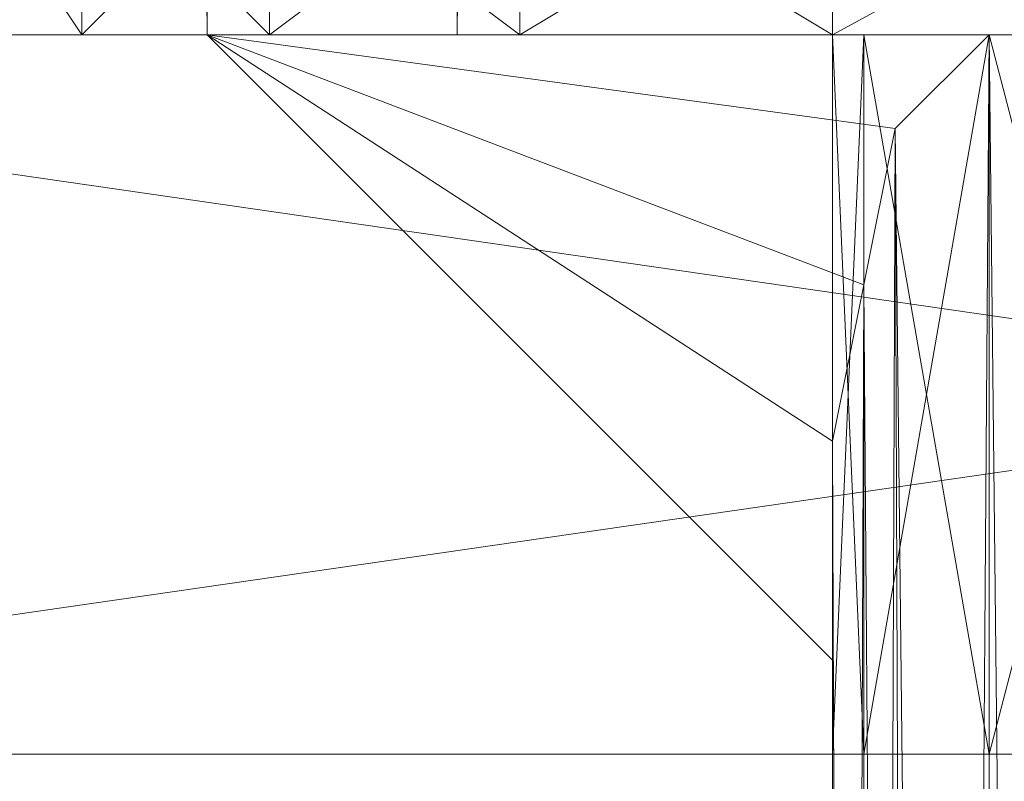
# Model space of a CAD drawing. Units: millimetres. Extents: x 288180 to 292157, y -5370 to -1377.
# Drawn here: x 289721 to 289727, y -3774 to -3770 of the extents above; entities that cross this region are included whole.
import ezdxf

# ---------------------------------------------------------------- set-up
doc = ezdxf.new("R2010")
doc.units = ezdxf.units.MM
doc.layers.add('PDF _Геометрия', color=252, linetype='Continuous')

msp = doc.modelspace()

# ---------------------------------------------------------------- linework, layer by layer
at = {"layer": 'PDF _Геометрия', "lineweight": 13}
for points in [[(289718.1005, -3769.8412), (289715.4593, -2977.8406), (289718.1005, -2977.8406), (289718.1005, -3769.8412), (289718.1005, -2977.8406), (289722.1503, -3769.8412)], [(289722.1503, -3769.8412), (289726.9044, -2977.8406), (289722.1503, -2977.8406), (289722.1503, -3769.8412), (289722.1503, -2977.8406), (289718.1005, -3769.8412)], [(289722.1503, -3769.8412), (289718.1005, -2977.8406), (289722.1503, -2977.8406), (289722.1503, -3769.8412), (289722.1503, -2977.8406), (289726.9044, -3769.8412)], [(289720.3895, -3769.8412), (289718.2766, -2977.8406), (289720.3895, -2977.8406), (289720.3895, -3769.8412), (289720.3895, -2977.8406), (289723.5589, -3769.8412)], [(289723.5589, -3769.8412), (289727.4326, -2977.8406), (289723.5589, -2977.8406), (289723.5589, -3769.8412), (289723.5589, -2977.8406), (289720.3895, -3769.8412)], [(289723.5589, -3769.8412), (289720.3895, -2977.8406), (289723.5589, -2977.8406), (289723.5589, -3769.8412), (289723.5589, -2977.8406), (289727.4326, -3769.8412)], [(289726.9044, -3769.8412), (289732.1867, -2977.8406), (289726.9044, -2977.8406), (289726.9044, -3769.8412), (289726.9044, -2977.8406), (289722.1503, -3769.8412)], [(289727.4326, -3769.8412), (289731.6585, -2977.8406), (289727.4326, -2977.8406), (289727.4326, -3769.8412), (289727.4326, -2977.8406), (289723.5589, -3769.8412)], [(289720.7416, -3768.7847), (289721.446, -3769.8412), (289720.7416, -3769.8412), (289720.7416, -3768.7847), (289720.7416, -3769.8412), (289720.5656, -3768.7847)], [(289720.7416, -3768.7847), (289721.446, -3769.8412), (289720.7416, -3769.8412), (289720.7416, -3768.7847), (289720.7416, -3769.8412), (289720.5656, -3768.7847)], [(289721.446, -3768.7847), (289722.5024, -3769.8412), (289721.446, -3769.8412), (289721.446, -3768.7847), (289721.446, -3769.8412), (289720.7416, -3768.7847)], [(289721.446, -3768.7847), (289720.7416, -3769.8412), (289721.446, -3769.8412), (289721.446, -3768.7847), (289721.446, -3769.8412), (289722.5024, -3768.7847)], [(289721.446, -3768.7847), (289722.5024, -3769.8412), (289721.446, -3769.8412), (289721.446, -3768.7847), (289721.446, -3769.8412), (289720.7416, -3768.7847)], [(289721.446, -3768.7847), (289720.7416, -3769.8412), (289721.446, -3769.8412), (289721.446, -3768.7847), (289721.446, -3769.8412), (289722.5024, -3768.7847)], [(289722.5024, -3768.7847), (289723.9111, -3769.8412), (289722.5024, -3769.8412), (289722.5024, -3768.7847), (289722.5024, -3769.8412), (289721.446, -3768.7847)], [(289722.5024, -3768.7847), (289721.446, -3769.8412), (289722.5024, -3769.8412), (289722.5024, -3768.7847), (289722.5024, -3769.8412), (289723.9111, -3768.7847)], [(289722.5024, -3768.7847), (289723.9111, -3769.8412), (289722.5024, -3769.8412), (289722.5024, -3768.7847), (289722.5024, -3769.8412), (289721.446, -3768.7847)], [(289722.5024, -3768.7847), (289721.446, -3769.8412), (289722.5024, -3769.8412), (289722.5024, -3768.7847), (289722.5024, -3769.8412), (289723.9111, -3768.7847)], [(289723.9111, -3768.7847), (289725.6718, -3769.8412), (289723.9111, -3769.8412), (289723.9111, -3768.7847), (289723.9111, -3769.8412), (289722.5024, -3768.7847)], [(289723.9111, -3768.7847), (289722.5024, -3769.8412), (289723.9111, -3769.8412), (289723.9111, -3768.7847), (289723.9111, -3769.8412), (289725.6718, -3768.7847)], [(289723.9111, -3768.7847), (289725.6718, -3769.8412), (289723.9111, -3769.8412), (289723.9111, -3768.7847), (289723.9111, -3769.8412), (289722.5024, -3768.7847)], [(289723.9111, -3768.7847), (289722.5024, -3769.8412), (289723.9111, -3769.8412), (289723.9111, -3768.7847), (289723.9111, -3769.8412), (289725.6718, -3768.7847)], [(289725.6718, -3768.7847), (289727.6087, -3769.8412), (289725.6718, -3769.8412), (289725.6718, -3768.7847), (289725.6718, -3769.8412), (289723.9111, -3768.7847)], [(289725.6718, -3768.7847), (289723.9111, -3769.8412), (289725.6718, -3769.8412), (289725.6718, -3768.7847), (289725.6718, -3769.8412), (289727.6087, -3768.7847)], [(289725.6718, -3768.7847), (289727.6087, -3769.8412), (289725.6718, -3769.8412), (289725.6718, -3768.7847), (289725.6718, -3769.8412), (289723.9111, -3768.7847)], [(289725.6718, -3768.7847), (289723.9111, -3769.8412), (289725.6718, -3769.8412), (289725.6718, -3768.7847), (289725.6718, -3769.8412), (289727.6087, -3768.7847)], [(289727.6087, -3768.7847), (289725.6718, -3769.8412), (289727.6087, -3769.8412), (289727.6087, -3768.7847), (289727.6087, -3769.8412), (289729.5456, -3768.7847)], [(289727.6087, -3768.7847), (289725.6718, -3769.8412), (289727.6087, -3769.8412), (289727.6087, -3768.7847), (289727.6087, -3769.8412), (289729.5456, -3768.7847)], [(289725.6718, -3769.8412), (289715.6354, -3769.8412), (289709.6487, -3769.8412), (289725.6718, -3769.8412), (289709.6487, -3769.8412), (289725.8479, -3769.8412)], [(289725.8479, -3769.8412), (289709.6487, -3769.8412), (289725.8479, -3769.8412), (289726.5522, -3769.8412), (289725.8479, -3769.8412), (289726.5522, -3769.8412)], [(289725.8479, -3769.8412), (289725.6718, -3769.8412), (289709.6487, -3769.8412), (289725.8479, -3769.8412), (289709.6487, -3769.8412)], [(289725.6718, -3769.8412), (289709.6487, -3769.8412), (289715.6354, -3769.8412), (289725.6718, -3769.8412), (289715.6354, -3769.8412), (289725.8479, -3769.8412)], [(289720.3895, -3769.8412), (289715.4593, -3769.8412), (289718.1005, -3769.8412), (289720.3895, -3769.8412), (289718.1005, -3769.8412), (289723.5589, -3769.8412)], [(289730.2499, -3769.8412), (289743.6318, -3769.8412), (289715.6354, -3769.8412), (289730.2499, -3769.8412), (289715.6354, -3769.8412), (289728.8413, -3769.8412)], [(289728.8413, -3769.8412), (289715.6354, -3769.8412), (289727.6087, -3769.8412)], [(289727.6087, -3769.8412), (289715.6354, -3769.8412), (289726.5522, -3769.8412)], [(289726.5522, -3769.8412), (289715.6354, -3769.8412), (289725.8479, -3769.8412)], [(289725.8479, -3769.8412), (289715.6354, -3769.8412), (289725.6718, -3769.8412)], [(289725.8479, -3769.8412), (289715.6354, -3769.8412), (289726.5522, -3769.8412)], [(289726.5522, -3769.8412), (289715.6354, -3769.8412), (289727.6087, -3769.8412)], [(289727.6087, -3769.8412), (289715.6354, -3769.8412), (289728.8413, -3769.8412)], [(289728.8413, -3769.8412), (289715.6354, -3769.8412), (289743.6318, -3769.8412), (289728.8413, -3769.8412), (289743.6318, -3769.8412), (289730.2499, -3769.8412)], [(289715.6354, -3769.8412), (289743.6318, -3769.8412), (289715.6354, -3773.891)], [(289715.6354, -3773.891), (289743.6318, -3769.8412), (289743.6318, -3773.891)], [(289743.6318, -3769.8412), (289715.6354, -3769.8412), (289743.6318, -3773.891)], [(289743.6318, -3773.891), (289715.6354, -3769.8412), (289715.6354, -3773.891)], [(289723.5589, -3769.8412), (289722.1503, -3769.8412), (289718.1005, -3769.8412), (289723.5589, -3769.8412), (289718.1005, -3769.8412), (289720.3895, -3769.8412)], [(289723.5589, -3769.8412), (289718.1005, -3769.8412), (289722.1503, -3769.8412), (289723.5589, -3769.8412), (289722.1503, -3769.8412), (289727.4326, -3769.8412)], [(289720.7416, -3769.8412), (289726.5522, -3769.8412), (289722.1503, -3769.8412), (289720.7416, -3769.8412), (289722.1503, -3769.8412), (289720.5656, -3769.8412)], [(289720.5656, -3769.8412), (289722.1503, -3769.8412), (289720.5656, -3769.8412), (289722.1503, -3769.8412), (289720.7416, -3769.8412)], [(289720.7416, -3769.8412), (289726.5522, -3769.8412), (289722.1503, -3769.8412), (289720.7416, -3769.8412), (289722.1503, -3769.8412), (289720.5656, -3769.8412)], [(289720.5656, -3769.8412), (289722.1503, -3769.8412), (289720.5656, -3769.8412), (289722.1503, -3769.8412), (289720.7416, -3769.8412)], [(289721.446, -3769.8412), (289726.5522, -3769.8412), (289720.7416, -3769.8412)], [(289720.7416, -3769.8412), (289722.1503, -3769.8412), (289726.5522, -3769.8412), (289720.7416, -3769.8412), (289726.5522, -3769.8412), (289721.446, -3769.8412)], [(289721.446, -3769.8412), (289726.5522, -3769.8412), (289720.7416, -3769.8412)], [(289720.7416, -3769.8412), (289722.1503, -3769.8412), (289726.5522, -3769.8412), (289720.7416, -3769.8412), (289726.5522, -3769.8412), (289721.446, -3769.8412)], [(289722.5024, -3769.8412), (289726.5522, -3769.8412), (289721.446, -3769.8412)], [(289721.446, -3769.8412), (289726.5522, -3769.8412), (289722.5024, -3769.8412)], [(289722.5024, -3769.8412), (289726.5522, -3769.8412), (289721.446, -3769.8412)], [(289721.446, -3769.8412), (289726.5522, -3769.8412), (289722.5024, -3769.8412)], [(289726.5522, -3769.8412), (289726.024, -3770.3694), (289722.1503, -3769.8412)], [(289722.1503, -3769.8412), (289726.024, -3770.3694), (289725.8479, -3771.2498), (289722.1503, -3769.8412), (289725.8479, -3771.2498), (289725.6718, -3772.1302)], [(289725.6718, -3772.1302), (289725.6718, -3773.3628), (289722.1503, -3769.8412)], [(289726.5522, -3769.8412), (289726.024, -3770.3694), (289722.1503, -3769.8412), (289725.6718, -3773.3628), (289722.1503, -3769.8412), (289725.6718, -3773.3628), (289722.1503, -3769.8412)], [(289726.024, -3770.3694), (289722.1503, -3769.8412), (289725.8479, -3771.2498)], [(289725.8479, -3771.2498), (289722.1503, -3769.8412), (289725.6718, -3772.1302)], [(289725.6718, -3772.1302), (289722.1503, -3769.8412), (289725.6718, -3773.3628)], [(289726.5522, -3769.8412), (289726.024, -3770.3694), (289722.1503, -3769.8412)], [(289722.1503, -3769.8412), (289726.024, -3770.3694), (289725.8479, -3771.2498), (289722.1503, -3769.8412), (289725.8479, -3771.2498), (289725.6718, -3772.1302)], [(289725.6718, -3772.1302), (289725.6718, -3773.3628), (289722.1503, -3769.8412)], [(289726.5522, -3769.8412), (289726.024, -3770.3694), (289722.1503, -3769.8412), (289725.6718, -3773.3628), (289722.1503, -3769.8412), (289725.6718, -3773.3628), (289722.1503, -3769.8412)], [(289726.024, -3770.3694), (289722.1503, -3769.8412), (289725.8479, -3771.2498)], [(289725.8479, -3771.2498), (289722.1503, -3769.8412), (289725.6718, -3772.1302)], [(289725.6718, -3772.1302), (289722.1503, -3769.8412), (289725.6718, -3773.3628)], [(289727.4326, -3769.8412), (289726.9044, -3769.8412), (289722.1503, -3769.8412), (289727.4326, -3769.8412), (289722.1503, -3769.8412), (289723.5589, -3769.8412)], [(289727.4326, -3769.8412), (289722.1503, -3769.8412), (289726.9044, -3769.8412), (289727.4326, -3769.8412), (289726.9044, -3769.8412), (289732.1867, -3769.8412), (289727.4326, -3769.8412), (289732.1867, -3769.8412), (289731.6585, -3769.8412)], [(289723.9111, -3769.8412), (289727.4326, -3769.8412), (289726.5522, -3769.8412), (289723.9111, -3769.8412), (289726.5522, -3769.8412), (289722.5024, -3769.8412)], [(289722.5024, -3769.8412), (289726.5522, -3769.8412), (289723.9111, -3769.8412)], [(289723.9111, -3769.8412), (289727.4326, -3769.8412), (289726.5522, -3769.8412), (289723.9111, -3769.8412), (289726.5522, -3769.8412), (289722.5024, -3769.8412)], [(289722.5024, -3769.8412), (289726.5522, -3769.8412), (289723.9111, -3769.8412)], [(289725.6718, -3769.8412), (289728.6652, -3769.8412), (289727.4326, -3769.8412), (289725.6718, -3769.8412), (289727.4326, -3769.8412), (289723.9111, -3769.8412)], [(289723.9111, -3769.8412), (289726.5522, -3769.8412), (289727.4326, -3769.8412), (289723.9111, -3769.8412), (289727.4326, -3769.8412), (289725.6718, -3769.8412)], [(289725.6718, -3769.8412), (289728.6652, -3769.8412), (289727.4326, -3769.8412), (289725.6718, -3769.8412), (289727.4326, -3769.8412), (289723.9111, -3769.8412)], [(289723.9111, -3769.8412), (289726.5522, -3769.8412), (289727.4326, -3769.8412), (289723.9111, -3769.8412), (289727.4326, -3769.8412), (289725.6718, -3769.8412)], [(289726.2001, -3818.6149), (289726.5522, -3769.8412), (289726.024, -3770.3694), (289726.2001, -3818.6149), (289726.024, -3770.3694), (289725.8479, -3771.2498), (289726.2001, -3818.6149), (289725.8479, -3771.2498), (289725.6718, -3818.6149)], [(289727.6087, -3769.8412), (289728.6652, -3769.8412), (289725.6718, -3769.8412)], [(289725.6718, -3769.8412), (289727.4326, -3769.8412), (289728.6652, -3769.8412), (289725.6718, -3769.8412), (289728.6652, -3769.8412), (289727.6087, -3769.8412)], [(289726.2001, -3818.6149), (289726.5522, -3769.8412), (289726.024, -3770.3694), (289726.2001, -3818.6149), (289726.024, -3770.3694), (289725.8479, -3771.2498), (289726.2001, -3818.6149), (289725.8479, -3771.2498), (289725.6718, -3818.6149)], [(289727.6087, -3769.8412), (289728.6652, -3769.8412), (289725.6718, -3769.8412)], [(289725.6718, -3769.8412), (289727.4326, -3769.8412), (289728.6652, -3769.8412), (289725.6718, -3769.8412), (289728.6652, -3769.8412), (289727.6087, -3769.8412)], [(289725.8479, -3773.891), (289726.5522, -3769.8412), (289725.8479, -3769.8412), (289725.8479, -3773.891), (289725.8479, -3769.8412), (289725.6718, -3773.891)], [(289725.6718, -3773.891), (289725.8479, -3769.8412), (289725.6718, -3769.8412), (289725.6718, -3773.891), (289725.6718, -3769.8412), (289725.8479, -3773.891)], [(289725.8479, -3773.891), (289725.6718, -3769.8412), (289725.8479, -3769.8412), (289725.8479, -3773.891), (289725.8479, -3769.8412), (289726.5522, -3773.891)], [(289725.8479, -3773.891), (289726.5522, -3769.8412), (289725.8479, -3769.8412), (289725.8479, -3773.891), (289725.8479, -3769.8412), (289725.6718, -3773.891)], [(289725.6718, -3773.891), (289725.8479, -3769.8412), (289725.6718, -3769.8412), (289725.6718, -3773.891), (289725.6718, -3769.8412), (289725.8479, -3773.891)], [(289725.8479, -3773.891), (289725.6718, -3769.8412), (289725.8479, -3769.8412), (289725.8479, -3773.891), (289725.8479, -3769.8412), (289726.5522, -3773.891)], [(289726.5522, -3773.891), (289727.6087, -3769.8412), (289726.5522, -3769.8412), (289726.5522, -3773.891), (289726.5522, -3769.8412), (289725.8479, -3773.891)], [(289726.5522, -3773.891), (289725.8479, -3769.8412), (289726.5522, -3769.8412), (289726.5522, -3773.891), (289726.5522, -3769.8412), (289727.6087, -3773.891)], [(289726.5522, -3773.891), (289727.6087, -3769.8412), (289726.5522, -3769.8412), (289726.5522, -3773.891), (289726.5522, -3769.8412), (289725.8479, -3773.891)], [(289726.5522, -3773.891), (289725.8479, -3769.8412), (289726.5522, -3769.8412), (289726.5522, -3773.891), (289726.5522, -3769.8412), (289727.6087, -3773.891)], [(289726.024, -3770.3694), (289726.5522, -3769.8412), (289726.5522, -3818.6149)], [(289726.024, -3770.3694), (289726.5522, -3769.8412), (289726.5522, -3818.6149)], [(289727.0805, -3818.6149), (289727.4326, -3769.8412), (289726.5522, -3769.8412), (289727.0805, -3818.6149), (289726.5522, -3769.8412), (289726.2001, -3818.6149)], [(289727.0805, -3818.6149), (289727.4326, -3769.8412), (289726.5522, -3769.8412), (289727.0805, -3818.6149), (289726.5522, -3769.8412), (289726.2001, -3818.6149)], [(289726.5522, -3818.6149), (289726.5522, -3769.8412), (289727.4326, -3769.8412), (289726.5522, -3818.6149), (289727.4326, -3769.8412), (289727.6087, -3818.6149)], [(289726.5522, -3818.6149), (289726.5522, -3769.8412), (289727.4326, -3769.8412), (289726.5522, -3818.6149), (289727.4326, -3769.8412), (289727.6087, -3818.6149)], [(289726.5522, -3769.8412), (289727.6087, -3769.8412), (289726.5522, -3769.8412), (289727.6087, -3769.8412)], [(289727.6087, -3773.891), (289728.8413, -3769.8412), (289727.6087, -3769.8412), (289727.6087, -3773.891), (289727.6087, -3769.8412), (289726.5522, -3773.891)], [(289727.6087, -3773.891), (289726.5522, -3769.8412), (289727.6087, -3769.8412), (289727.6087, -3773.891), (289727.6087, -3769.8412), (289728.8413, -3773.891)], [(289727.6087, -3773.891), (289728.8413, -3769.8412), (289727.6087, -3769.8412), (289727.6087, -3773.891), (289727.6087, -3769.8412), (289726.5522, -3773.891)], [(289727.6087, -3773.891), (289726.5522, -3769.8412), (289727.6087, -3769.8412), (289727.6087, -3773.891), (289727.6087, -3769.8412), (289728.8413, -3773.891)], [(289725.8479, -3818.6149), (289725.6718, -3772.1302), (289725.8479, -3771.2498), (289725.8479, -3818.6149), (289725.8479, -3771.2498), (289726.024, -3770.3694), (289725.8479, -3818.6149), (289726.024, -3770.3694), (289726.5522, -3818.6149)], [(289725.8479, -3818.6149), (289725.6718, -3772.1302), (289725.8479, -3771.2498), (289725.8479, -3818.6149), (289725.8479, -3771.2498), (289726.024, -3770.3694), (289725.8479, -3818.6149), (289726.024, -3770.3694), (289726.5522, -3818.6149)], [(289725.6718, -3818.6149), (289725.8479, -3771.2498), (289725.6718, -3772.1302), (289725.6718, -3818.6149), (289725.6718, -3772.1302), (289725.6718, -3773.3628), (289725.6718, -3818.6149), (289725.6718, -3773.3628), (289725.6718, -3818.6149), (289725.6718, -3773.3628), (289725.6718, -3818.6149), (289725.6718, -3773.3628), (289725.6718, -3772.1302), (289725.6718, -3818.6149), (289725.6718, -3772.1302), (289725.8479, -3818.6149)], [(289725.6718, -3818.6149), (289725.8479, -3771.2498), (289725.6718, -3772.1302), (289725.6718, -3818.6149), (289725.6718, -3772.1302), (289725.6718, -3773.3628), (289725.6718, -3818.6149), (289725.6718, -3773.3628), (289725.6718, -3818.6149), (289725.6718, -3773.3628), (289725.6718, -3818.6149), (289725.6718, -3773.3628), (289725.6718, -3772.1302), (289725.6718, -3818.6149), (289725.6718, -3772.1302), (289725.8479, -3818.6149)], [(289679.5393, -3868.7973), (289774.6216, -3773.891), (289684.6456, -3773.891), (289679.5393, -3868.7973), (289684.6456, -3773.891), (289679.5393, -3778.8212)], [(289774.6216, -3773.891), (289684.6456, -3773.891), (289774.6216, -3773.891), (289684.6456, -3773.891)], [(289774.6216, -3773.891), (289779.5518, -3778.8212), (289779.5518, -3868.7973), (289774.6216, -3773.891), (289779.5518, -3868.7973), (289684.6456, -3773.891)], [(289715.6354, -3773.891), (289709.6487, -3773.891), (289725.6718, -3773.891), (289715.6354, -3773.891), (289725.6718, -3773.891), (289725.8479, -3773.891)], [(289725.6718, -3773.891), (289725.8479, -3773.891), (289709.6487, -3773.891), (289712.1138, -3773.891), (289710.7052, -3773.891), (289709.6487, -3773.891), (289710.7052, -3773.891), (289709.8248, -3773.891), (289709.6487, -3773.891)], [(289725.8479, -3773.891), (289709.6487, -3773.891), (289725.8479, -3773.891), (289709.6487, -3773.891), (289725.8479, -3773.891), (289709.6487, -3773.891), (289725.6718, -3773.891)], [(289725.6718, -3773.891), (289709.6487, -3773.891), (289715.6354, -3773.891), (289725.6718, -3773.891), (289715.6354, -3773.891), (289725.8479, -3773.891)], [(289715.6354, -3773.891), (289730.2499, -3773.891), (289743.6318, -3773.891)], [(289725.8479, -3773.891), (289715.6354, -3773.891), (289726.5522, -3773.891)], [(289726.5522, -3773.891), (289715.6354, -3773.891), (289727.6087, -3773.891)], [(289727.6087, -3773.891), (289715.6354, -3773.891), (289728.8413, -3773.891)], [(289728.8413, -3773.891), (289715.6354, -3773.891), (289743.6318, -3773.891), (289728.8413, -3773.891), (289743.6318, -3773.891), (289730.2499, -3773.891)], [(289725.8479, -3773.891), (289715.6354, -3773.891), (289726.5522, -3773.891), (289725.8479, -3773.891), (289726.5522, -3773.891), (289725.8479, -3773.891), (289726.5522, -3773.891)], [(289715.6354, -3773.891), (289726.5522, -3773.891), (289727.6087, -3773.891), (289715.6354, -3773.891), (289727.6087, -3773.891), (289728.8413, -3773.891)], [(289728.8413, -3773.891), (289730.2499, -3773.891), (289715.6354, -3773.891)], [(289727.6087, -3773.891), (289726.5522, -3773.891), (289727.6087, -3773.891), (289726.5522, -3773.891)]]:
    msp.add_lwpolyline(points, close=True, dxfattribs=at)
at = {"layer": 'PDF _Геометрия', "color": 252, "lineweight": 13}
for points in [[(289727.4326, -2977.8406), (289723.5589, -3769.8412), (289727.4326, -2977.8406), (289723.5589, -2977.8406), (289723.5589, -3769.8412), (289723.5589, -2977.8406), (289720.3895, -2977.8406), (289723.5589, -3769.8412), (289720.3895, -2977.8406), (289718.2766, -3769.8412), (289720.3895, -2977.8406), (289718.2766, -2977.8406), (289718.2766, -3769.8412), (289718.2766, -2977.8406), (289717.5722, -2977.8406), (289718.2766, -3769.8412), (289717.5722, -2977.8406)], [(289718.1005, -2977.8406), (289722.1503, -3769.8412), (289718.1005, -2977.8406)], [(289726.9044, -2977.8406), (289732.1867, -3769.8412), (289726.9044, -2977.8406), (289722.1503, -3769.8412), (289726.9044, -2977.8406)], [(289722.1503, -2977.8406), (289722.1503, -3769.8412), (289722.1503, -2977.8406)], [(289720.7416, -3768.7847), (289722.5024, -3767.9044), (289720.7416, -3768.7847), (289721.446, -3768.7847), (289722.5024, -3767.9044), (289722.1503, -3767.9044), (289720.7416, -3768.7847), (289722.5024, -3767.9044), (289720.7416, -3768.7847), (289721.446, -3768.7847), (289721.446, -3769.8412), (289722.5024, -3769.8412), (289721.446, -3768.7847), (289722.5024, -3769.8412), (289723.9111, -3768.7847), (289722.5024, -3769.8412), (289723.9111, -3769.8412), (289723.9111, -3768.7847), (289723.9111, -3769.8412), (289725.6718, -3769.8412), (289723.9111, -3768.7847), (289725.6718, -3769.8412), (289709.6487, -3769.8412)], [(289715.6354, -3769.8412), (289725.6718, -3769.8412), (289727.6087, -3768.7847), (289725.6718, -3769.8412), (289727.6087, -3769.8412), (289727.6087, -3768.7847), (289727.6087, -3769.8412), (289729.5456, -3769.8412), (289727.6087, -3768.7847), (289729.5456, -3769.8412), (289731.6585, -3768.7847), (289729.5456, -3769.8412), (289731.6585, -3769.8412)], [(289720.5656, -3769.8412), (289722.1503, -3769.8412), (289720.5656, -3769.8412), (289722.1503, -3769.8412), (289720.7416, -3769.8412), (289722.1503, -3769.8412), (289726.5522, -3769.8412), (289720.7416, -3769.8412), (289722.1503, -3769.8412), (289726.5522, -3769.8412), (289720.7416, -3769.8412), (289726.5522, -3769.8412), (289721.446, -3769.8412), (289726.5522, -3769.8412), (289722.5024, -3769.8412), (289726.5522, -3769.8412), (289721.446, -3769.8412), (289726.5522, -3769.8412), (289722.5024, -3769.8412), (289726.5522, -3769.8412), (289723.9111, -3769.8412), (289726.5522, -3769.8412), (289727.4326, -3769.8412), (289723.9111, -3769.8412), (289722.5024, -3768.7847), (289723.9111, -3769.8412), (289722.5024, -3769.8412), (289722.5024, -3768.7847), (289722.5024, -3769.8412), (289721.446, -3769.8412), (289722.5024, -3768.7847), (289721.446, -3769.8412), (289720.7416, -3768.7847), (289721.446, -3769.8412), (289720.7416, -3769.8412)], [(289728.6652, -3769.8412), (289725.6718, -3769.8412), (289723.9111, -3768.7847), (289725.6718, -3769.8412), (289723.9111, -3769.8412), (289723.9111, -3768.7847), (289723.9111, -3769.8412), (289722.5024, -3769.8412), (289723.9111, -3768.7847), (289722.5024, -3769.8412), (289721.446, -3768.7847), (289722.5024, -3769.8412), (289721.446, -3769.8412), (289721.446, -3768.7847), (289721.446, -3769.8412), (289720.7416, -3769.8412), (289721.446, -3768.7847), (289720.7416, -3769.8412)], [(289720.7416, -3769.8412), (289721.446, -3769.8412), (289721.446, -3768.7847)], [(289722.5024, -3768.7847), (289722.5024, -3769.8412), (289721.446, -3769.8412), (289722.5024, -3768.7847), (289721.446, -3769.8412), (289720.7416, -3768.7847), (289721.446, -3769.8412), (289720.7416, -3769.8412)], [(289722.5024, -3768.7847), (289722.5024, -3769.8412), (289723.9111, -3769.8412), (289722.5024, -3768.7847), (289723.9111, -3769.8412), (289725.6718, -3768.7847), (289723.9111, -3769.8412), (289725.6718, -3769.8412), (289725.6718, -3768.7847), (289725.6718, -3769.8412), (289727.6087, -3769.8412)], [(289727.6087, -3769.8412), (289725.6718, -3768.7847), (289727.6087, -3769.8412), (289725.6718, -3769.8412), (289725.6718, -3768.7847), (289725.6718, -3769.8412), (289723.9111, -3769.8412), (289725.6718, -3768.7847), (289723.9111, -3769.8412), (289726.5522, -3769.8412), (289727.4326, -3769.8412), (289723.9111, -3769.8412), (289727.4326, -3769.8412), (289725.6718, -3769.8412), (289727.4326, -3769.8412)], [(289727.6087, -3769.8412), (289725.6718, -3769.8412), (289727.6087, -3768.7847), (289725.6718, -3769.8412), (289727.4326, -3769.8412)], [(289715.6354, -3773.891), (289725.6718, -3773.891), (289709.6487, -3773.891), (289725.8479, -3773.891), (289709.6487, -3773.891), (289725.8479, -3773.891), (289709.6487, -3773.891), (289725.8479, -3773.891), (289725.6718, -3773.891), (289725.6718, -3769.8412), (289725.8479, -3769.8412), (289725.6718, -3773.891), (289725.8479, -3769.8412), (289726.5522, -3773.891), (289725.8479, -3769.8412), (289726.5522, -3769.8412), (289726.5522, -3773.891), (289726.5522, -3769.8412), (289727.6087, -3769.8412), (289726.5522, -3773.891), (289727.6087, -3769.8412)], [(289709.6487, -3769.8412), (289725.8479, -3769.8412), (289709.6487, -3769.8412), (289725.6718, -3769.8412), (289709.6487, -3769.8412)], [(289730.2499, -3769.8412), (289728.8413, -3769.8412), (289730.2499, -3773.891), (289728.8413, -3769.8412), (289727.6087, -3769.8412), (289726.5522, -3769.8412), (289727.6087, -3769.8412), (289726.5522, -3769.8412), (289725.8479, -3769.8412), (289726.5522, -3769.8412), (289725.8479, -3769.8412), (289709.6487, -3769.8412), (289725.8479, -3769.8412), (289709.6487, -3769.8412)], [(289743.6318, -3769.8412), (289715.6354, -3769.8412), (289743.6318, -3773.891), (289715.6354, -3769.8412), (289715.6354, -3773.891), (289715.6354, -3769.8412), (289713.6985, -3773.891), (289715.6354, -3769.8412), (289713.6985, -3769.8412), (289713.6985, -3773.891), (289712.1138, -3769.8412), (289713.6985, -3769.8412), (289713.6985, -3773.891), (289713.6985, -3769.8412), (289715.6354, -3769.8412), (289713.6985, -3773.891)], [(289715.6354, -3769.8412), (289725.6718, -3769.8412), (289715.6354, -3769.8412), (289725.8479, -3769.8412), (289715.6354, -3769.8412), (289726.5522, -3769.8412), (289715.6354, -3769.8412), (289727.6087, -3769.8412), (289715.6354, -3769.8412), (289728.8413, -3769.8412), (289715.6354, -3769.8412), (289725.8479, -3769.8412), (289715.6354, -3769.8412), (289726.5522, -3769.8412), (289715.6354, -3769.8412), (289727.6087, -3769.8412), (289715.6354, -3769.8412), (289728.8413, -3769.8412), (289715.6354, -3769.8412), (289743.6318, -3769.8412), (289728.8413, -3769.8412), (289730.2499, -3773.891), (289728.8413, -3769.8412), (289730.2499, -3769.8412)], [(289749.6185, -3769.8412), (289743.6318, -3769.8412), (289749.6185, -3769.8412), (289733.5954, -3769.8412), (289743.6318, -3769.8412), (289733.4193, -3769.8412), (289743.6318, -3769.8412), (289732.715, -3769.8412), (289743.6318, -3769.8412), (289731.6585, -3769.8412), (289743.6318, -3769.8412), (289730.2499, -3769.8412), (289743.6318, -3769.8412), (289715.6354, -3769.8412), (289730.2499, -3769.8412), (289728.8413, -3773.891), (289730.2499, -3769.8412), (289728.8413, -3769.8412), (289728.8413, -3773.891), (289728.8413, -3769.8412), (289727.6087, -3769.8412), (289728.8413, -3773.891), (289727.6087, -3769.8412)], [(289715.6354, -3769.8412), (289743.6318, -3769.8412), (289715.6354, -3773.891), (289743.6318, -3769.8412), (289743.6318, -3773.891), (289743.6318, -3769.8412), (289730.2499, -3769.8412), (289743.6318, -3769.8412), (289731.6585, -3769.8412), (289743.6318, -3769.8412), (289732.715, -3769.8412), (289743.6318, -3769.8412), (289733.4193, -3769.8412), (289732.715, -3773.891), (289733.4193, -3769.8412), (289732.715, -3769.8412), (289732.715, -3773.891), (289743.6318, -3773.891), (289733.4193, -3773.891), (289743.6318, -3773.891), (289745.3926, -3773.891)], [(289727.6087, -3769.8412), (289726.5522, -3769.8412), (289727.6087, -3773.891), (289726.5522, -3769.8412), (289725.8479, -3773.891), (289726.5522, -3769.8412), (289725.8479, -3769.8412), (289725.8479, -3773.891), (289726.5522, -3773.891), (289715.6354, -3773.891), (289726.5522, -3773.891), (289727.6087, -3773.891), (289715.6354, -3773.891), (289730.2499, -3773.891)], [(289718.1005, -3769.8412), (289723.5589, -3769.8412), (289718.1005, -3769.8412), (289722.1503, -3769.8412), (289723.5589, -3769.8412), (289718.1005, -3769.8412), (289722.1503, -3769.8412), (289723.5589, -3769.8412), (289722.1503, -3769.8412), (289727.4326, -3769.8412), (289722.1503, -3769.8412), (289726.9044, -3769.8412), (289727.4326, -3769.8412), (289732.1867, -3769.8412), (289726.9044, -3769.8412), (289727.4326, -3769.8412), (289726.9044, -3769.8412), (289722.1503, -3769.8412), (289727.4326, -3769.8412)], [(289720.5656, -3769.8412), (289722.1503, -3769.8412), (289720.5656, -3769.8412), (289722.1503, -3769.8412), (289720.7416, -3769.8412), (289722.1503, -3769.8412), (289726.5522, -3769.8412), (289720.7416, -3769.8412), (289722.1503, -3769.8412), (289726.5522, -3769.8412), (289720.7416, -3769.8412), (289726.5522, -3769.8412), (289721.446, -3769.8412), (289726.5522, -3769.8412), (289722.5024, -3769.8412), (289726.5522, -3769.8412), (289726.2001, -3818.6149), (289726.5522, -3769.8412), (289726.024, -3770.3694), (289726.2001, -3818.6149), (289725.8479, -3771.2498), (289726.024, -3770.3694), (289726.5522, -3769.8412), (289726.5522, -3818.6149), (289726.5522, -3769.8412), (289727.4326, -3769.8412)], [(289727.6087, -3769.8412), (289726.5522, -3769.8412), (289727.6087, -3773.891), (289726.5522, -3769.8412), (289721.446, -3769.8412), (289726.5522, -3769.8412), (289722.5024, -3769.8412), (289726.5522, -3769.8412), (289723.9111, -3769.8412), (289726.5522, -3769.8412), (289727.4326, -3769.8412), (289723.9111, -3769.8412), (289726.5522, -3769.8412), (289727.4326, -3769.8412), (289723.9111, -3769.8412), (289727.4326, -3769.8412)], [(289726.5522, -3818.6149), (289726.024, -3770.3694), (289725.8479, -3771.2498), (289726.2001, -3818.6149), (289726.024, -3770.3694), (289726.5522, -3769.8412), (289726.2001, -3818.6149), (289726.5522, -3769.8412), (289722.1503, -3769.8412), (289726.024, -3770.3694), (289722.1503, -3769.8412), (289725.8479, -3771.2498), (289722.1503, -3769.8412), (289725.6718, -3772.1302), (289722.1503, -3769.8412), (289725.6718, -3773.3628), (289722.1503, -3769.8412), (289725.6718, -3773.3628), (289722.1503, -3769.8412), (289725.6718, -3773.3628), (289725.6718, -3772.1302), (289725.8479, -3771.2498), (289725.6718, -3818.6149), (289725.8479, -3771.2498), (289725.6718, -3772.1302), (289725.6718, -3818.6149), (289725.6718, -3773.3628), (289725.6718, -3818.6149), (289725.6718, -3773.3628), (289725.6718, -3772.1302), (289725.8479, -3818.6149), (289725.6718, -3772.1302), (289725.8479, -3771.2498), (289725.8479, -3818.6149), (289726.024, -3770.3694), (289725.8479, -3771.2498), (289725.6718, -3772.1302), (289725.6718, -3773.3628), (289722.1503, -3769.8412), (289725.6718, -3773.3628), (289722.1503, -3769.8412), (289725.6718, -3773.3628), (289722.1503, -3769.8412), (289725.6718, -3772.1302), (289722.1503, -3769.8412), (289725.8479, -3771.2498), (289722.1503, -3769.8412), (289726.024, -3770.3694), (289722.1503, -3769.8412), (289726.5522, -3769.8412), (289725.8479, -3773.891), (289726.5522, -3769.8412), (289725.8479, -3769.8412), (289725.8479, -3773.891), (289725.8479, -3769.8412), (289725.6718, -3769.8412), (289725.8479, -3773.891), (289725.6718, -3769.8412), (289725.8479, -3773.891), (289725.6718, -3769.8412), (289725.8479, -3769.8412), (289725.8479, -3773.891)], [(289726.5522, -3769.8412), (289726.024, -3770.3694), (289722.1503, -3769.8412), (289726.024, -3770.3694), (289725.8479, -3771.2498), (289722.1503, -3769.8412)], [(289726.5522, -3769.8412), (289726.024, -3770.3694), (289722.1503, -3769.8412), (289726.024, -3770.3694), (289725.8479, -3771.2498), (289722.1503, -3769.8412)], [(289728.6652, -3769.8412), (289725.6718, -3769.8412), (289728.6652, -3769.8412)], [(289727.6087, -3769.8412), (289726.5522, -3773.891), (289727.6087, -3769.8412), (289726.5522, -3769.8412), (289726.5522, -3773.891), (289726.5522, -3769.8412), (289725.8479, -3769.8412), (289726.5522, -3773.891), (289725.8479, -3769.8412), (289725.6718, -3773.891), (289725.8479, -3769.8412), (289725.6718, -3769.8412), (289725.6718, -3773.891)], [(289727.4326, -3769.8412), (289725.6718, -3769.8412), (289727.4326, -3769.8412)], [(289728.6652, -3769.8412), (289725.6718, -3769.8412), (289727.4326, -3769.8412)], [(289728.6652, -3769.8412), (289725.6718, -3769.8412), (289728.6652, -3769.8412)], [(289726.5522, -3818.6149), (289726.024, -3770.3694), (289726.5522, -3769.8412), (289726.5522, -3818.6149), (289726.5522, -3769.8412), (289727.4326, -3769.8412)], [(289727.4326, -3769.8412), (289726.5522, -3769.8412), (289727.0805, -3818.6149)], [(289727.0805, -3818.6149), (289726.5522, -3769.8412), (289727.4326, -3769.8412), (289727.0805, -3818.6149), (289727.4326, -3769.8412), (289727.6087, -3818.6149), (289727.4326, -3769.8412), (289728.6652, -3769.8412), (289727.6087, -3818.6149)], [(289725.6718, -3772.1302), (289725.8479, -3818.6149), (289725.6718, -3772.1302), (289725.8479, -3771.2498), (289725.8479, -3818.6149), (289726.024, -3770.3694), (289725.8479, -3771.2498)], [(289725.8479, -3771.2498), (289725.6718, -3818.6149), (289725.8479, -3771.2498), (289725.6718, -3772.1302), (289725.6718, -3818.6149), (289725.6718, -3773.3628), (289725.6718, -3818.6149), (289725.6718, -3773.3628), (289725.6718, -3772.1302)], [(289774.6216, -3773.891), (289684.6456, -3773.891), (289774.6216, -3773.891), (289684.6456, -3773.891), (289683.0609, -3774.0671), (289684.6456, -3773.891), (289683.0609, -3774.0671), (289681.6522, -3774.7714), (289683.0609, -3774.0671), (289681.6522, -3774.7714), (289680.5958, -3775.8279), (289679.5393, -3778.8212), (289680.5958, -3775.8279), (289679.8915, -3777.2365), (289680.5958, -3775.8279), (289679.5393, -3778.8212), (289680.5958, -3775.8279), (289681.6522, -3774.7714), (289679.5393, -3778.8212), (289684.6456, -3773.891), (289683.0609, -3774.0671), (289681.6522, -3774.7714)], [(289709.6487, -3773.891), (289725.6718, -3773.891), (289709.6487, -3773.891)], [(289743.6318, -3773.891), (289733.5954, -3773.891), (289743.6318, -3773.891), (289733.4193, -3773.891), (289743.6318, -3773.891), (289732.715, -3773.891), (289743.6318, -3773.891), (289731.6585, -3773.891), (289743.6318, -3773.891), (289730.2499, -3773.891), (289743.6318, -3773.891), (289731.6585, -3773.891), (289730.2499, -3773.891), (289743.6318, -3773.891), (289730.2499, -3773.891), (289715.6354, -3773.891), (289725.6718, -3773.891), (289709.6487, -3773.891)], [(289743.6318, -3773.891), (289715.6354, -3773.891), (289728.8413, -3773.891), (289715.6354, -3773.891), (289727.6087, -3773.891), (289715.6354, -3773.891), (289726.5522, -3773.891), (289715.6354, -3773.891), (289725.8479, -3773.891), (289715.6354, -3773.891)], [(289726.5522, -3773.891), (289725.8479, -3773.891), (289726.5522, -3773.891)], [(289727.6087, -3773.891), (289726.5522, -3773.891), (289727.6087, -3773.891)]]:
    msp.add_lwpolyline(points, dxfattribs=at)
for points in [[(289725.6718, -3818.6149), (289725.6718, -3772.1302), (289725.6718, -3773.3628)], [(289725.6718, -3818.6149), (289725.6718, -3772.1302), (289725.6718, -3773.3628)], [(289679.5393, -3868.7973), (289683.0609, -3873.5514), (289684.6456, -3873.9035), (289679.5393, -3868.7973), (289684.6456, -3873.9035), (289774.6216, -3773.891), (289679.5393, -3868.7973), (289774.6216, -3773.891), (289684.6456, -3773.891)]]:
    msp.add_lwpolyline(points, close=True, dxfattribs=at)

doc.saveas('drawing.dxf')
